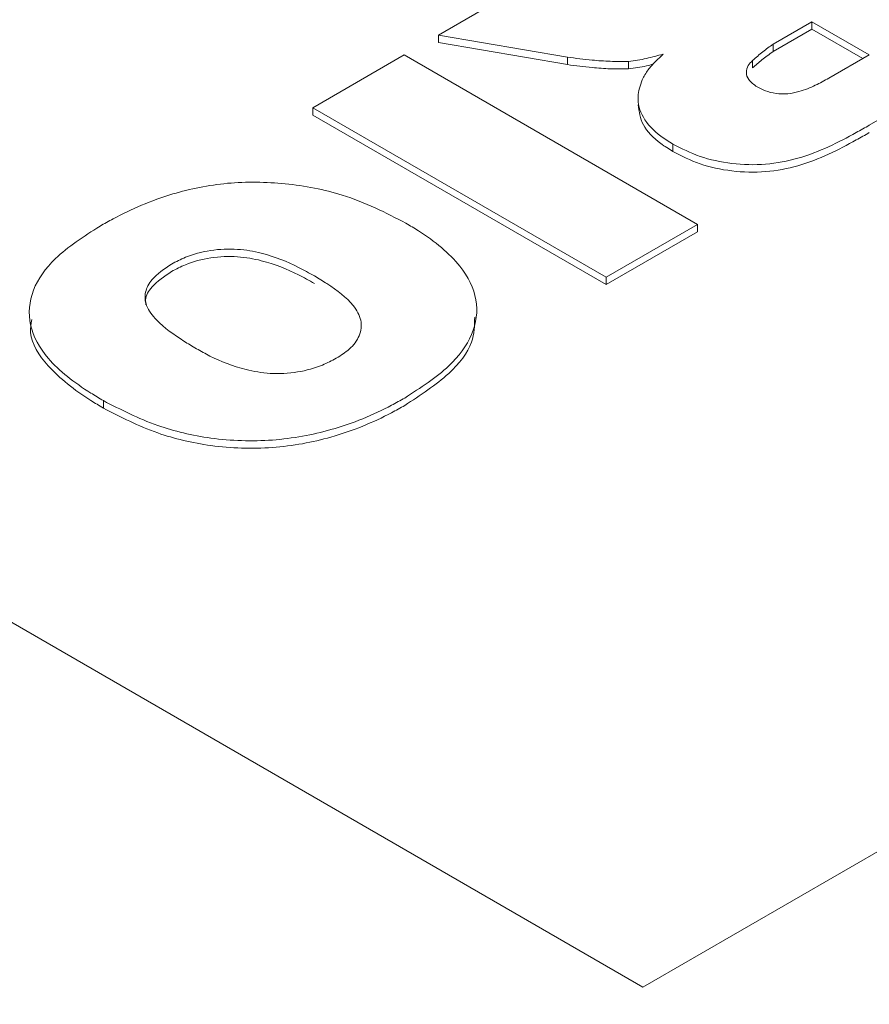
# Paper-space layout 'drum mount' of a CAD drawing. Units: inches. Extents: x 0 to 10.3, y -0.5 to 7.4.
# Drawn here: x 1.7 to 1.7, y 5.1 to 5.2 of the extents above; entities that cross this region are included whole.
import ezdxf

# ---------------------------------------------------------------- set-up
doc = ezdxf.new("R2010")
doc.units = ezdxf.units.IN
doc.header["$MEASUREMENT"] = 0

psp = doc.layouts.new('drum mount')

# ---------------------------------------------------------------- linework, layer by layer
at = {"lineweight": 15}
for p, q in [((1.735470300615964, 5.182360633215167), (1.67756549333769, 5.148932899502745)), ((1.674038128055427, 5.165345996679622), (1.675818115273684, 5.166373561428343)), ((1.67756549333769, 5.148932899502745), (1.647499535712601, 5.166289607391985)), ((1.679811531490906, 5.165187681741386), (1.680480182200078, 5.165573685579516)), ((1.680480182200078, 5.165573685579516), (1.68146621089569, 5.165004463329777)), ((1.680480182200078, 5.165573685579516), (1.680480182200078, 5.165445096475284)), ((1.676262855299894, 5.16496414342042), (1.674038128055424, 5.165345996679623)), ((1.674038128055426, 5.165217407575441), (1.674038128055426, 5.165345996679623)), ((1.679811531490906, 5.165059092637179), (1.680480182200078, 5.165445096475284)), ((1.680480182200078, 5.165445096475284), (1.68135483739723, 5.164940168777656)), ((1.68409562075048, 5.165308048529543), (1.681469292235231, 5.163791901349744)), ((1.676262855299892, 5.164835554316237), (1.674038128055426, 5.165217407575441)), ((1.679811531490906, 5.165059092637179), (1.679811531490906, 5.165187681741386)), ((1.671868864925078, 5.164093707730192), (1.673446510838057, 5.165004463329777)), ((1.673446510838057, 5.165004463329777), (1.678508124808689, 5.162082455781019)), ((1.676262855299892, 5.164835554316237), (1.676262855299894, 5.16496414342042)), ((1.68146621089569, 5.165004463329777), (1.680769828129456, 5.164602450115873)), ((1.677317700581595, 5.164763808595154), (1.677317700581589, 5.164892397699334)), ((1.679457177428417, 5.164907221195418), (1.679457177428417, 5.164778632091237)), ((1.671868864925078, 5.164093707730192), (1.671868864925083, 5.163965118625974)), ((1.67693047889571, 5.161171700181434), (1.671868864925078, 5.164093707730192)), ((1.676930478895714, 5.161043111077215), (1.671868864925083, 5.163965118625974)), ((1.678082899933876, 5.16333778827161), (1.678082899933876, 5.163466377375792)), ((1.678508124808689, 5.162082455781019), (1.67693047889571, 5.161171700181434)), ((1.678508124808685, 5.161953866676796), (1.678508124808689, 5.162082455781019)), ((1.678508124808685, 5.161953866676796), (1.676930478895714, 5.161043111077215)), ((1.676930478895714, 5.161043111077215), (1.67693047889571, 5.161171700181434)), ((1.668258561940636, 5.159043639083295), (1.668258561940636, 5.158915049979106))]:
    psp.add_line(p, q, dxfattribs=at)
for points, knots in [([(1.669472436604968, 5.229792111039282), (1.668613065192393, 5.230277644215435), (1.66659207415918, 5.231419476700173), (1.663073123928363, 5.232609700969815), (1.658975903636056, 5.233442041164025), (1.654655477182931, 5.233695953802408), (1.650164372498952, 5.233399743926532), (1.645539806781344, 5.232561323672013), (1.640741268635896, 5.231167114806424), (1.636175072554079, 5.229357082757985), (1.631902350055774, 5.227269953027324), (1.627969214244346, 5.225035482986855), (1.624018777265443, 5.222476435073436), (1.620068720722866, 5.219599921810234), (1.615854181780829, 5.216185433818966), (1.611402924634754, 5.212162689139243), (1.606755432667322, 5.207462818921471), (1.602209851456315, 5.202343607051225), (1.598140069449819, 5.197249617577564), (1.594540049513529, 5.192301904222347), (1.591391981676088, 5.187603500946997), (1.58839626783154, 5.182739180716033), (1.585568632398056, 5.177728722119522), (1.582734424860926, 5.17222411241096), (1.579961335648664, 5.166218925120651), (1.577329789259483, 5.159719050060271), (1.575032935423496, 5.153121294838946), (1.573093829266166, 5.14646924540429), (1.571563260721565, 5.139829709109995), (1.570515037109475, 5.13397253921521), (1.570176664446733, 5.130430401826769), (1.570040847969306, 5.1290086539268)], [0, 0, 0, 0, 0.02770418118969657, 0.06515215766735837, 0.1030027582692699, 0.1414048357846023, 0.1786028764847441, 0.2160609962807087, 0.2539218833754579, 0.2923344607520219, 0.3222556172753374, 0.3523115117052519, 0.3825061842298615, 0.4128393428451396, 0.4433142958257865, 0.4805234133724177, 0.5179928077774412, 0.5558653492143878, 0.594290157233059, 0.624210524599325, 0.654265689435027, 0.6844597099299243, 0.7147923112049599, 0.7452668175976764, 0.7824630562124607, 0.8199195590066503, 0.8577792096214678, 0.8961911362572285, 0.9348799292352812, 0.9738620178432942, 1, 1, 1, 1]), ([(1.669472436604968, 5.229792111039282), (1.668613065192393, 5.230277644215435), (1.66659207415918, 5.231419476700173), (1.663073123928363, 5.232609700969815), (1.658975903636056, 5.233442041164025), (1.654655477182931, 5.233695953802408), (1.650164372498952, 5.233399743926532), (1.645539806781344, 5.232561323672013), (1.640741268635896, 5.231167114806424), (1.636175072554079, 5.229357082757985), (1.631902350055774, 5.227269953027324), (1.627969214244346, 5.225035482986855), (1.624018777265443, 5.222476435073436), (1.620068720722866, 5.219599921810234), (1.615854181780829, 5.216185433818966), (1.611402924634754, 5.212162689139243), (1.606755432667322, 5.207462818921471), (1.602209851456315, 5.202343607051225), (1.598140069449819, 5.197249617577564), (1.594540049513529, 5.192301904222347), (1.591391981676088, 5.187603500946997), (1.58839626783154, 5.182739180716033), (1.585568632398056, 5.177728722119522), (1.582734424860926, 5.17222411241096), (1.579961335648664, 5.166218925120651), (1.577329789259483, 5.159719050060271), (1.575032935423496, 5.153121294838946), (1.573093829266166, 5.14646924540429), (1.571563260721565, 5.139829709109995), (1.570515037109475, 5.13397253921521), (1.570176664446733, 5.130430401826769), (1.570040847969306, 5.1290086539268)], [0, 0, 0, 0, 0.02770418118969657, 0.06515215766735837, 0.1030027582692699, 0.1414048357846023, 0.1786028764847441, 0.2160609962807087, 0.2539218833754579, 0.2923344607520219, 0.3222556172753374, 0.3523115117052519, 0.3825061842298615, 0.4128393428451396, 0.4433142958257865, 0.4805234133724177, 0.5179928077774412, 0.5558653492143878, 0.594290157233059, 0.624210524599325, 0.654265689435027, 0.6844597099299243, 0.7147923112049599, 0.7452668175976764, 0.7824630562124607, 0.8199195590066503, 0.8577792096214678, 0.8961911362572285, 0.9348799292352812, 0.9738620178432942, 1, 1, 1, 1]), ([(1.570482877908738, 5.128753475474396), (1.570602071984577, 5.130018672721349), (1.570912976418534, 5.133318798429285), (1.571874280615886, 5.13886738239082), (1.573322741979248, 5.145356657132172), (1.575183541074721, 5.151914594620889), (1.577413390509064, 5.158474164832175), (1.579989973379928, 5.164978003245553), (1.5829390684712, 5.171482834251052), (1.586210209169506, 5.177859654660693), (1.589774397861959, 5.184061020213181), (1.593590074213143, 5.190028296660427), (1.597694348281768, 5.195812142329339), (1.602009949469454, 5.201291915581912), (1.606502332189129, 5.20643103474131), (1.611127472644414, 5.211189981572448), (1.615926862106906, 5.215603760820203), (1.62080828386595, 5.219576615890623), (1.625728844749933, 5.223080373809251), (1.630642797309111, 5.226092678396184), (1.635593500503472, 5.228633981358317), (1.640167536486847, 5.230514145213705), (1.644340022242166, 5.231836564415123), (1.648093024259081, 5.232705228408628), (1.651774402575521, 5.23322729815226), (1.655366716235895, 5.233396018410529), (1.659103080459037, 5.233190161533166), (1.662937204040147, 5.232514745075439), (1.666782717045667, 5.231228873202452), (1.669906884392511, 5.229742123626012), (1.67161350510161, 5.228473059851972), (1.672232706523762, 5.228012614194951)], [0, 0, 0, 0, 0.02269569815361166, 0.05919919373569036, 0.09609535267195338, 0.133529366141151, 0.1698119752660656, 0.2063487348137865, 0.2431784580897035, 0.2806119227426385, 0.3169137906468753, 0.3534700818888933, 0.3902861930296805, 0.4277281834879038, 0.4639960971975687, 0.5005175879511384, 0.5374317771539394, 0.5748838651075514, 0.6111924833633868, 0.6477554763688798, 0.6846117261725272, 0.7220723640958875, 0.7512475163454234, 0.780554080369955, 0.8099960062100844, 0.8395730196672535, 0.8692883570263278, 0.9055959700960671, 0.9421580739549442, 0.9790136128805982, 1, 1, 1, 1]), ([(1.570482877908738, 5.128753475474396), (1.570602071984577, 5.130018672721349), (1.570912976418534, 5.133318798429285), (1.571874280615886, 5.13886738239082), (1.573322741979248, 5.145356657132172), (1.575183541074721, 5.151914594620889), (1.577413390509064, 5.158474164832175), (1.579989973379928, 5.164978003245553), (1.5829390684712, 5.171482834251052), (1.586210209169506, 5.177859654660693), (1.589774397861959, 5.184061020213181), (1.593590074213143, 5.190028296660427), (1.597694348281768, 5.195812142329339), (1.602009949469454, 5.201291915581912), (1.606502332189129, 5.20643103474131), (1.611127472644414, 5.211189981572448), (1.615926862106906, 5.215603760820203), (1.62080828386595, 5.219576615890623), (1.625728844749933, 5.223080373809251), (1.630642797309111, 5.226092678396184), (1.635593500503472, 5.228633981358317), (1.640167536486847, 5.230514145213705), (1.644340022242166, 5.231836564415123), (1.648093024259081, 5.232705228408628), (1.651774402575521, 5.23322729815226), (1.655366716235895, 5.233396018410529), (1.659103080459037, 5.233190161533166), (1.662937204040147, 5.232514745075439), (1.666782717045667, 5.231228873202452), (1.669906884392511, 5.229742123626012), (1.67161350510161, 5.228473059851972), (1.672232706523762, 5.228012614194951)], [0, 0, 0, 0, 0.02269569815361166, 0.05919919373569036, 0.09609535267195338, 0.133529366141151, 0.1698119752660656, 0.2063487348137865, 0.2431784580897035, 0.2806119227426385, 0.3169137906468753, 0.3534700818888933, 0.3902861930296805, 0.4277281834879038, 0.4639960971975687, 0.5005175879511384, 0.5374317771539394, 0.5748838651075514, 0.6111924833633868, 0.6477554763688798, 0.6846117261725272, 0.7220723640958875, 0.7512475163454234, 0.780554080369955, 0.8099960062100844, 0.8395730196672535, 0.8692883570263278, 0.9055959700960671, 0.9421580739549442, 0.9790136128805982, 1, 1, 1, 1]), ([(1.675128447534242, 5.226526965430389), (1.674269076121663, 5.227012498606544), (1.67224808508844, 5.228154331091282), (1.668729134857683, 5.229344555360993), (1.664631914565036, 5.230176895554897), (1.66031148811316, 5.230430808194501), (1.655820383424572, 5.230134598314178), (1.651195817724172, 5.229296178076352), (1.646397279513344, 5.227901969147448), (1.641831083661094, 5.226091937321368), (1.637558360481552, 5.22400480693096), (1.633625227081127, 5.221770339225464), (1.629674781021641, 5.219211282517924), (1.625724758608494, 5.216334802307545), (1.621823359940116, 5.213173990649847), (1.617988207353287, 5.209747241831811), (1.614235768745807, 5.206073480196842), (1.610554831139341, 5.202139734092801), (1.606963155259045, 5.197960292062913), (1.603227905496106, 5.193233841727064), (1.599399630934225, 5.187919729370908), (1.595542637296252, 5.181984709529509), (1.591916348027772, 5.175775266163603), (1.588599932121017, 5.169412675861592), (1.58561737908265, 5.162953839246105), (1.582985791352896, 5.156453888214257), (1.580688948768882, 5.149856153670672), (1.578749839538353, 5.143204098588395), (1.577219271830141, 5.13656456383116), (1.576171048010316, 5.130707393554612), (1.575832675367703, 5.127165256203163), (1.575696858898355, 5.125743508318044)], [0, 0, 0, 0, 0.02770418127091378, 0.06515215785835202, 0.1030027585711632, 0.1414048361990184, 0.1786028770081657, 0.2160609969139043, 0.2539218841196248, 0.2923344616087018, 0.3222556182196962, 0.3523115127376594, 0.3825061853507824, 0.4128393440549235, 0.4433142971248701, 0.4732377734849006, 0.5032960325304439, 0.5334931257625987, 0.5638287721151336, 0.5943062910676383, 0.6315114900318554, 0.668976996012869, 0.7068457185156558, 0.7452668168511892, 0.7824630555749468, 0.8199195584789178, 0.857779209204713, 0.8961911359530487, 0.9348799290444934, 0.9738620177667406, 1, 1, 1, 1]), ([(1.675128447534242, 5.226526965430389), (1.674269076121663, 5.227012498606544), (1.67224808508844, 5.228154331091282), (1.668729134857683, 5.229344555360993), (1.664631914565036, 5.230176895554897), (1.66031148811316, 5.230430808194501), (1.655820383424572, 5.230134598314178), (1.651195817724172, 5.229296178076352), (1.646397279513344, 5.227901969147448), (1.641831083661094, 5.226091937321368), (1.637558360481552, 5.22400480693096), (1.633625227081127, 5.221770339225464), (1.629674781021641, 5.219211282517924), (1.625724758608494, 5.216334802307545), (1.621823359940116, 5.213173990649847), (1.617988207353287, 5.209747241831811), (1.614235768745807, 5.206073480196842), (1.610554831139341, 5.202139734092801), (1.606963155259045, 5.197960292062913), (1.603227905496106, 5.193233841727064), (1.599399630934225, 5.187919729370908), (1.595542637296252, 5.181984709529509), (1.591916348027772, 5.175775266163603), (1.588599932121017, 5.169412675861592), (1.58561737908265, 5.162953839246105), (1.582985791352896, 5.156453888214257), (1.580688948768882, 5.149856153670672), (1.578749839538353, 5.143204098588395), (1.577219271830141, 5.13656456383116), (1.576171048010316, 5.130707393554612), (1.575832675367703, 5.127165256203163), (1.575696858898355, 5.125743508318044)], [0, 0, 0, 0, 0.02770418127091378, 0.06515215785835202, 0.1030027585711632, 0.1414048361990184, 0.1786028770081657, 0.2160609969139043, 0.2539218841196248, 0.2923344616087018, 0.3222556182196962, 0.3523115127376594, 0.3825061853507824, 0.4128393440549235, 0.4433142971248701, 0.4732377734849006, 0.5032960325304439, 0.5334931257625987, 0.5638287721151336, 0.5943062910676383, 0.6315114900318554, 0.668976996012869, 0.7068457185156558, 0.7452668168511892, 0.7824630555749468, 0.8199195584789178, 0.857779209204713, 0.8961911359530487, 0.9348799290444934, 0.9738620177667406, 1, 1, 1, 1]), ([(1.576138888838051, 5.125488329865477), (1.576258082912194, 5.126753527109821), (1.576568987341728, 5.130053652810948), (1.577530291588161, 5.135602236847974), (1.578978752747072, 5.142091511274922), (1.580839002199867, 5.148647510160874), (1.583067345024031, 5.155203131540746), (1.585643445899321, 5.161707010519899), (1.58859312398883, 5.168213877386544), (1.591864929473695, 5.174591992812507), (1.595426088077504, 5.180788490743102), (1.599241282040276, 5.186756144484002), (1.603346917983002, 5.192542627969423), (1.607665960658182, 5.198026769628076), (1.612158340186948, 5.203165887285829), (1.616783495217894, 5.207924843811893), (1.621582828642321, 5.212338585156256), (1.626149719969015, 5.216055425621613), (1.630423093099459, 5.219140036056787), (1.634356810122991, 5.221666341018609), (1.638307835027005, 5.223889087352038), (1.642258427164248, 5.22579397013883), (1.646160380042275, 5.227355735701107), (1.649996063819839, 5.228571433582693), (1.653749026917093, 5.229440078818646), (1.657430415744862, 5.229962153597296), (1.661022726527854, 5.230130872593596), (1.664757810996623, 5.229925086256338), (1.66858954483286, 5.229250333067604), (1.672435395603087, 5.22796519677313), (1.67556063727179, 5.226478573133359), (1.677268957909129, 5.225208285319938), (1.677887894905619, 5.224748050802639)], [0, 0, 0, 0, 0.0226955493393694, 0.05919880557033089, 0.09609472258080382, 0.1335284905975444, 0.1697781437624494, 0.2062812531436686, 0.2431768620987219, 0.2806100813028011, 0.3168680796608442, 0.3533795759257188, 0.3902836305535758, 0.4277253755070237, 0.4639930514102568, 0.5005143026947472, 0.5374282498535525, 0.5748800922361927, 0.6040528062195282, 0.6333568879873006, 0.6627962766584666, 0.6923706874951555, 0.7220833459525333, 0.751258306902438, 0.7805646787657134, 0.8100064115570338, 0.8395832310795918, 0.8692983735970387, 0.9055729789950581, 0.9421013793802534, 0.9790229084845005, 0.9999999999999999, 0.9999999999999999, 0.9999999999999999, 0.9999999999999999]), ([(1.576138888838051, 5.125488329865477), (1.576258082912194, 5.126753527109821), (1.576568987341728, 5.130053652810948), (1.577530291588161, 5.135602236847974), (1.578978752747072, 5.142091511274922), (1.580839002199867, 5.148647510160874), (1.583067345024031, 5.155203131540746), (1.585643445899321, 5.161707010519899), (1.58859312398883, 5.168213877386544), (1.591864929473695, 5.174591992812507), (1.595426088077504, 5.180788490743102), (1.599241282040276, 5.186756144484002), (1.603346917983002, 5.192542627969423), (1.607665960658182, 5.198026769628076), (1.612158340186948, 5.203165887285829), (1.616783495217894, 5.207924843811893), (1.621582828642321, 5.212338585156256), (1.626149719969015, 5.216055425621613), (1.630423093099459, 5.219140036056787), (1.634356810122991, 5.221666341018609), (1.638307835027005, 5.223889087352038), (1.642258427164248, 5.22579397013883), (1.646160380042275, 5.227355735701107), (1.649996063819839, 5.228571433582693), (1.653749026917093, 5.229440078818646), (1.657430415744862, 5.229962153597296), (1.661022726527854, 5.230130872593596), (1.664757810996623, 5.229925086256338), (1.66858954483286, 5.229250333067604), (1.672435395603087, 5.22796519677313), (1.67556063727179, 5.226478573133359), (1.677268957909129, 5.225208285319938), (1.677887894905619, 5.224748050802639)], [0, 0, 0, 0, 0.0226955493393694, 0.05919880557033089, 0.09609472258080382, 0.1335284905975444, 0.1697781437624494, 0.2062812531436686, 0.2431768620987219, 0.2806100813028011, 0.3168680796608442, 0.3533795759257188, 0.3902836305535758, 0.4277253755070237, 0.4639930514102568, 0.5005143026947472, 0.5374282498535525, 0.5748800922361927, 0.6040528062195282, 0.6333568879873006, 0.6627962766584666, 0.6923706874951555, 0.7220833459525333, 0.751258306902438, 0.7805646787657134, 0.8100064115570338, 0.8395832310795918, 0.8692983735970387, 0.9055729789950581, 0.9421013793802534, 0.9790229084845005, 0.9999999999999999, 0.9999999999999999, 0.9999999999999999, 0.9999999999999999]), ([(1.679977823201746, 5.223689215408967), (1.679380431385146, 5.224022607972115), (1.677616730963068, 5.225006894311502), (1.674377330302516, 5.226074880604672), (1.6702853127535, 5.226913526904901), (1.665967283294008, 5.227165253020814), (1.661476448939736, 5.226869560235687), (1.65685182467695, 5.226031009047018), (1.652053250269311, 5.224636807877168), (1.647172566143975, 5.222702134588439), (1.642252753510099, 5.22025089909866), (1.637339526038077, 5.217316063150121), (1.632389541382246, 5.213865619075824), (1.627816156616496, 5.210209787787312), (1.623644248950966, 5.206482118536939), (1.619891771396013, 5.202808328560987), (1.616210844320688, 5.198874590136792), (1.612619165511373, 5.194695145908727), (1.60888263613297, 5.189967076018517), (1.605051974936929, 5.184649406447399), (1.60119531662626, 5.178714060902453), (1.597570375384096, 5.172506314395747), (1.594254715495002, 5.166145175424961), (1.591270100407638, 5.159681419313591), (1.588639092561258, 5.153181359668504), (1.5863435298553, 5.146586099363851), (1.584405849860846, 5.139938951895943), (1.582875282925171, 5.13329941851871), (1.581827058913463, 5.127442247899343), (1.581488686289433, 5.123900110581052), (1.581352869827542, 5.122478362709203)], [0, 0, 0, 0, 0.01937035502223621, 0.05718776585025751, 0.0952739578694003, 0.1340076155351649, 0.1715268402109981, 0.2093083896180661, 0.2474961839910328, 0.2862404321783117, 0.3238018699995144, 0.3616264593345648, 0.3997544238489824, 0.4385076301302539, 0.4686894786419652, 0.4990072736107892, 0.5294651015202426, 0.5600626788772737, 0.590803353823301, 0.6283636991442852, 0.6661873171803698, 0.704314496598484, 0.7430673392048763, 0.780627115156142, 0.818450300268369, 0.8565512137899638, 0.8952948056177219, 0.9343176543715733, 0.9736363311967207, 1, 1, 1, 1]), ([(1.679977823201746, 5.223689215408967), (1.679380431385146, 5.224022607972115), (1.677616730963068, 5.225006894311502), (1.674377330302516, 5.226074880604672), (1.6702853127535, 5.226913526904901), (1.665967283294008, 5.227165253020814), (1.661476448939736, 5.226869560235687), (1.65685182467695, 5.226031009047018), (1.652053250269311, 5.224636807877168), (1.647172566143975, 5.222702134588439), (1.642252753510099, 5.22025089909866), (1.637339526038077, 5.217316063150121), (1.632389541382246, 5.213865619075824), (1.627816156616496, 5.210209787787312), (1.623644248950966, 5.206482118536939), (1.619891771396013, 5.202808328560987), (1.616210844320688, 5.198874590136792), (1.612619165511373, 5.194695145908727), (1.60888263613297, 5.189967076018517), (1.605051974936929, 5.184649406447399), (1.60119531662626, 5.178714060902453), (1.597570375384096, 5.172506314395747), (1.594254715495002, 5.166145175424961), (1.591270100407638, 5.159681419313591), (1.588639092561258, 5.153181359668504), (1.5863435298553, 5.146586099363851), (1.584405849860846, 5.139938951895943), (1.582875282925171, 5.13329941851871), (1.581827058913463, 5.127442247899343), (1.581488686289433, 5.123900110581052), (1.581352869827542, 5.122478362709203)], [0, 0, 0, 0, 0.01937035502223621, 0.05718776585025751, 0.0952739578694003, 0.1340076155351649, 0.1715268402109981, 0.2093083896180661, 0.2474961839910328, 0.2862404321783117, 0.3238018699995144, 0.3616264593345648, 0.3997544238489824, 0.4385076301302539, 0.4686894786419652, 0.4990072736107892, 0.5294651015202426, 0.5600626788772737, 0.590803353823301, 0.6283636991442852, 0.6661873171803698, 0.704314496598484, 0.7430673392048763, 0.780627115156142, 0.818450300268369, 0.8565512137899638, 0.8952948056177219, 0.9343176543715733, 0.9736363311967207, 1, 1, 1, 1]), ([(1.590456186729691, 5.15626117421735), (1.591433781977437, 5.158572023854394), (1.59331725199557, 5.163024189531161), (1.596557376587475, 5.169512437293824), (1.600010383520922, 5.175732376057804), (1.603791807133095, 5.181828079480184), (1.607822715935891, 5.18767408077072), (1.612067243495938, 5.193223542008984), (1.616485290749296, 5.198437092140735), (1.621117768707991, 5.20335480374885), (1.62587537023279, 5.207870740648154), (1.630715563590388, 5.211951912969126), (1.635596792615858, 5.215573706144624), (1.64056130042775, 5.218760148098801), (1.645509969769865, 5.221437172743854), (1.650400601979306, 5.223589143214795), (1.655194127598314, 5.225209270003662), (1.659930299436092, 5.226303536245711), (1.664511339833516, 5.226838397345612), (1.668900188135048, 5.226817364361456), (1.673064788902269, 5.226252363409208), (1.677037601172924, 5.225130085738448), (1.680734310052916, 5.223462724329262), (1.684123584223338, 5.221268379578558), (1.687197556829518, 5.218591905027794), (1.689926667757252, 5.215343343989788), (1.691676600123456, 5.212878012672512), (1.692402937986705, 5.211379743221207), (1.692450182055271, 5.211282289476514)], [0, 0, 0, 0, 0.04231834365829566, 0.0815320365776764, 0.1210200078514786, 0.160932722248147, 0.2014272153365852, 0.2406408141524901, 0.2801285418218629, 0.320040784769024, 0.3605344979473414, 0.3997602686883082, 0.4392603293783672, 0.4791851893719702, 0.5196919379067774, 0.5589227649127445, 0.5984279864866521, 0.6383582099700182, 0.678870630079184, 0.7180996096907675, 0.7576030384471817, 0.7975315841061322, 0.8380425042776671, 0.8772634867243979, 0.9167588980010651, 0.9566794013369684, 0.9971822461183816, 0.9999999999999999, 0.9999999999999999, 0.9999999999999999, 0.9999999999999999]), ([(1.590456186729691, 5.15626117421735), (1.591433781977437, 5.158572023854394), (1.59331725199557, 5.163024189531161), (1.596557376587475, 5.169512437293824), (1.600010383520922, 5.175732376057804), (1.603791807133095, 5.181828079480184), (1.607822715935891, 5.18767408077072), (1.612067243495938, 5.193223542008984), (1.616485290749296, 5.198437092140735), (1.621117768707991, 5.20335480374885), (1.62587537023279, 5.207870740648154), (1.630715563590388, 5.211951912969126), (1.635596792615858, 5.215573706144624), (1.64056130042775, 5.218760148098801), (1.645509969769865, 5.221437172743854), (1.650400601979306, 5.223589143214795), (1.655194127598314, 5.225209270003662), (1.659930299436092, 5.226303536245711), (1.664511339833516, 5.226838397345612), (1.668900188135048, 5.226817364361456), (1.673064788902269, 5.226252363409208), (1.677037601172924, 5.225130085738448), (1.680734310052916, 5.223462724329262), (1.684123584223338, 5.221268379578558), (1.687197556829518, 5.218591905027794), (1.689926667757252, 5.215343343989788), (1.691676600123456, 5.212878012672512), (1.692402937986705, 5.211379743221207), (1.692450182055271, 5.211282289476514)], [0, 0, 0, 0, 0.04231834365829566, 0.0815320365776764, 0.1210200078514786, 0.160932722248147, 0.2014272153365852, 0.2406408141524901, 0.2801285418218629, 0.320040784769024, 0.3605344979473414, 0.3997602686883082, 0.4392603293783672, 0.4791851893719702, 0.5196919379067774, 0.5589227649127445, 0.5984279864866521, 0.6383582099700182, 0.678870630079184, 0.7180996096907675, 0.7576030384471817, 0.7975315841061322, 0.8380425042776671, 0.8772634867243979, 0.9167588980010651, 0.9566794013369684, 0.9971822461183816, 0.9999999999999999, 0.9999999999999999, 0.9999999999999999, 0.9999999999999999]), ([(1.691354309876048, 5.210649655933433), (1.690597198897583, 5.211680169574372), (1.688996395007593, 5.213859044656132), (1.68611881904012, 5.216626494941769), (1.682868306821928, 5.219017954540928), (1.679330840758079, 5.22088687626988), (1.675530242651646, 5.222252272325089), (1.671436463183434, 5.223106140840099), (1.667121744425056, 5.223420569802581), (1.662641085745805, 5.223200902209836), (1.658007269352784, 5.222457178030623), (1.653193423820033, 5.221173023411821), (1.648286233608056, 5.219359483834788), (1.643345534111721, 5.217046817685782), (1.638382615494566, 5.214248475045241), (1.633373529672162, 5.21093945878715), (1.628411349306936, 5.207169496383943), (1.623554208433981, 5.202990860265539), (1.618810907114733, 5.198419553369831), (1.614162304264337, 5.193425217723533), (1.60969534961776, 5.188088705161245), (1.605459936248054, 5.18247858141008), (1.601461394450467, 5.176612229430432), (1.597688349548529, 5.170461247242323), (1.594798762983183, 5.165201927696293), (1.592649250929758, 5.160944518208367), (1.591403526268793, 5.158340389611841), (1.590682784445705, 5.156758509586596), (1.590456186729696, 5.156261174217346)], [0, 0, 0, 0, 0.03686423146905317, 0.07794419420087262, 0.1193221589329596, 0.159473449342745, 0.199900932292359, 0.2411962780802133, 0.2827901237056497, 0.323211128361499, 0.3639098072966538, 0.4054807978151191, 0.4473517455814646, 0.488075356173902, 0.5290786142536564, 0.5709602105088671, 0.6131437476211483, 0.6541853239226808, 0.6955083447152592, 0.73771420504902, 0.7802229563149491, 0.8216507113142852, 0.8633598943703752, 0.9059424421487363, 0.9488193322945648, 0.9690723600656229, 0.9902765007577429, 0.9999999999999999, 0.9999999999999999, 0.9999999999999999, 0.9999999999999999]), ([(1.691354309876048, 5.210649655933433), (1.690597198897583, 5.211680169574372), (1.688996395007593, 5.213859044656132), (1.68611881904012, 5.216626494941769), (1.682868306821928, 5.219017954540928), (1.679330840758079, 5.22088687626988), (1.675530242651646, 5.222252272325089), (1.671436463183434, 5.223106140840099), (1.667121744425056, 5.223420569802581), (1.662641085745805, 5.223200902209836), (1.658007269352784, 5.222457178030623), (1.653193423820033, 5.221173023411821), (1.648286233608056, 5.219359483834788), (1.643345534111721, 5.217046817685782), (1.638382615494566, 5.214248475045241), (1.633373529672162, 5.21093945878715), (1.628411349306936, 5.207169496383943), (1.623554208433981, 5.202990860265539), (1.618810907114733, 5.198419553369831), (1.614162304264337, 5.193425217723533), (1.60969534961776, 5.188088705161245), (1.605459936248054, 5.18247858141008), (1.601461394450467, 5.176612229430432), (1.597688349548529, 5.170461247242323), (1.594798762983183, 5.165201927696293), (1.592649250929758, 5.160944518208367), (1.591403526268793, 5.158340389611841), (1.590682784445705, 5.156758509586596), (1.590456186729696, 5.156261174217346)], [0, 0, 0, 0, 0.03686423146905317, 0.07794419420087262, 0.1193221589329596, 0.159473449342745, 0.199900932292359, 0.2411962780802133, 0.2827901237056497, 0.323211128361499, 0.3639098072966538, 0.4054807978151191, 0.4473517455814646, 0.488075356173902, 0.5290786142536564, 0.5709602105088671, 0.6131437476211483, 0.6541853239226808, 0.6955083447152592, 0.73771420504902, 0.7802229563149491, 0.8216507113142852, 0.8633598943703752, 0.9059424421487363, 0.9488193322945648, 0.9690723600656229, 0.9902765007577429, 0.9999999999999999, 0.9999999999999999, 0.9999999999999999, 0.9999999999999999]), ([(1.680831374560795, 5.065050644310051), (1.680956315795017, 5.066312506970952), (1.681282212008046, 5.069603944462421), (1.682289869360174, 5.075125709884166), (1.683808176838525, 5.081574595399228), (1.685758133382656, 5.088078732540599), (1.688093940277606, 5.094572234765092), (1.690794284919913, 5.101004302078243), (1.693886235588043, 5.107428942877799), (1.697315875370356, 5.113715869370008), (1.701048856611635, 5.119813127043196), (1.705048163943174, 5.125674470907755), (1.709351953279412, 5.131346541155269), (1.713879484332972, 5.136710325391426), (1.718588763596877, 5.141724260270981), (1.72343724894863, 5.146354321327649), (1.728468424179233, 5.150634345767423), (1.733584109236596, 5.154470015313186), (1.738739241400921, 5.15783480371542), (1.743890575187756, 5.16071078173244), (1.749082062505634, 5.163115257231795), (1.753880163349683, 5.164869014430558), (1.758254258256203, 5.166075103564086), (1.762188576516259, 5.166839097359678), (1.76604789888593, 5.167258603962532), (1.769813536844842, 5.167326815602722), (1.773439016641968, 5.167041162309655), (1.77690803967569, 5.166405765722236), (1.780211228859937, 5.165434697387943), (1.783342103718975, 5.164097931778906), (1.78576240772303, 5.162801616529313), (1.787057637855019, 5.1618337506624), (1.787442854133825, 5.16154589626616)], [0, 0, 0, 0, 0.02271136888641714, 0.05924024329390309, 0.09616205342644546, 0.133622090370791, 0.1698971813452735, 0.2064259033065772, 0.2433473937758463, 0.2808068615235068, 0.317090607538257, 0.3536280285480176, 0.3905582808685249, 0.4280265965589888, 0.4643202907583196, 0.5008677410000225, 0.5378081669092613, 0.5752868715018876, 0.6115886028512199, 0.6481441975938655, 0.6850929697340338, 0.7225803251248256, 0.7517761674377673, 0.7811035158259421, 0.8105663234672877, 0.8401643162833804, 0.8699007331436852, 0.8990934275940284, 0.9284176413272989, 0.957877333747874, 0.9874722365189889, 0.9999999999999999, 0.9999999999999999, 0.9999999999999999, 0.9999999999999999]), ([(1.680831374560795, 5.065050644310051), (1.680956315795017, 5.066312506970952), (1.681282212008046, 5.069603944462421), (1.682289869360174, 5.075125709884166), (1.683808176838525, 5.081574595399228), (1.685758133382656, 5.088078732540599), (1.688093940277606, 5.094572234765092), (1.690794284919913, 5.101004302078243), (1.693886235588043, 5.107428942877799), (1.697315875370356, 5.113715869370008), (1.701048856611635, 5.119813127043196), (1.705048163943174, 5.125674470907755), (1.709351953279412, 5.131346541155269), (1.713879484332972, 5.136710325391426), (1.718588763596877, 5.141724260270981), (1.72343724894863, 5.146354321327649), (1.728468424179233, 5.150634345767423), (1.733584109236596, 5.154470015313186), (1.738739241400921, 5.15783480371542), (1.743890575187756, 5.16071078173244), (1.749082062505634, 5.163115257231795), (1.753880163349683, 5.164869014430558), (1.758254258256203, 5.166075103564086), (1.762188576516259, 5.166839097359678), (1.76604789888593, 5.167258603962532), (1.769813536844842, 5.167326815602722), (1.773439016641968, 5.167041162309655), (1.77690803967569, 5.166405765722236), (1.780211228859937, 5.165434697387943), (1.783342103718975, 5.164097931778906), (1.78576240772303, 5.162801616529313), (1.787057637855019, 5.1618337506624), (1.787442854133825, 5.16154589626616)], [0, 0, 0, 0, 0.02271136888641714, 0.05924024329390309, 0.09616205342644546, 0.133622090370791, 0.1698971813452735, 0.2064259033065772, 0.2433473937758463, 0.2808068615235068, 0.317090607538257, 0.3536280285480176, 0.3905582808685249, 0.4280265965589888, 0.4643202907583196, 0.5008677410000225, 0.5378081669092613, 0.5752868715018876, 0.6115886028512199, 0.6481441975938655, 0.6850929697340338, 0.7225803251248256, 0.7517761674377673, 0.7811035158259421, 0.8105663234672877, 0.8401643162833804, 0.8699007331436852, 0.8990934275940284, 0.9284176413272989, 0.957877333747874, 0.9874722365189889, 0.9999999999999999, 0.9999999999999999, 0.9999999999999999, 0.9999999999999999]), ([(1.679457177428417, 5.164907221195418), (1.679486023165692, 5.16493253602832), (1.679543716865809, 5.164983167647266), (1.679656247193259, 5.16507911174228), (1.679750615335228, 5.16514509104118), (1.679811531490906, 5.165187681741383)], [0, 0, 0, 0, 0.2616965055622047, 0.5234132020957479, 1, 1, 1, 1]), ([(1.679457177428417, 5.164907221195418), (1.679486023165692, 5.16493253602832), (1.679543716865809, 5.164983167647266), (1.679656247193259, 5.16507911174228), (1.679750615335228, 5.16514509104118), (1.679811531490906, 5.165187681741383)], [0, 0, 0, 0, 0.2616965055622047, 0.5234132020957479, 1, 1, 1, 1]), ([(1.677317700581595, 5.164892397699338), (1.677212045807716, 5.164891239192983), (1.67700127232171, 5.164888928058203), (1.676647564507728, 5.164913840834192), (1.676403979367482, 5.164945690767262), (1.676262855299895, 5.164964143420418)], [0, 0, 0, 0, 0.2971519790368369, 0.5927962949090718, 1, 1, 1, 1]), ([(1.677317700581595, 5.164892397699338), (1.677212045807716, 5.164891239192983), (1.67700127232171, 5.164888928058203), (1.676647564507728, 5.164913840834192), (1.676403979367482, 5.164945690767262), (1.676262855299895, 5.164964143420418)], [0, 0, 0, 0, 0.2971519790368369, 0.5927962949090718, 1, 1, 1, 1]), ([(1.67791137202541, 5.165015729186774), (1.677816350945718, 5.164989828077052), (1.677673619858714, 5.164950922041072), (1.677473922405554, 5.164910613718277), (1.677369938309284, 5.164898488803719), (1.677317700581582, 5.164892397699331)], [0, 0, 0, 0, 0.497768483784536, 0.7476976371583292, 1, 1, 1, 1]), ([(1.67791137202541, 5.165015729186774), (1.677816350945718, 5.164989828077052), (1.677673619858714, 5.164950922041072), (1.677473922405554, 5.164910613718277), (1.677369938309284, 5.164898488803719), (1.677317700581582, 5.164892397699331)], [0, 0, 0, 0, 0.497768483784536, 0.7476976371583292, 1, 1, 1, 1]), ([(1.677548801057085, 5.164573989003406), (1.677581118847847, 5.164631859584124), (1.677640732734112, 5.16473860853372), (1.677772959374196, 5.164883760421715), (1.677865150259412, 5.164971659303537), (1.67791137202541, 5.165015729186774)], [0, 0, 0, 0, 0.371212844467003, 0.6847448346143414, 1, 1, 1, 1]), ([(1.677548801057085, 5.164573989003406), (1.677581118847847, 5.164631859584124), (1.677640732734112, 5.16473860853372), (1.677772959374196, 5.164883760421715), (1.677865150259412, 5.164971659303537), (1.67791137202541, 5.165015729186774)], [0, 0, 0, 0, 0.371212844467003, 0.6847448346143414, 1, 1, 1, 1]), ([(1.679811531490906, 5.165059092637206), (1.679776831732852, 5.165036297782221), (1.679707444453342, 5.164990716110679), (1.679592074181537, 5.164895784300441), (1.67951009573308, 5.164824589433837), (1.679457177428417, 5.164778632091239)], [0, 0, 0, 0, 0.2617802605894982, 0.5234682064159736, 0.9999999999999999, 0.9999999999999999, 0.9999999999999999, 0.9999999999999999]), ([(1.679811531490906, 5.165059092637206), (1.679776831732852, 5.165036297782221), (1.679707444453342, 5.164990716110679), (1.679592074181537, 5.164895784300441), (1.67951009573308, 5.164824589433837), (1.679457177428417, 5.164778632091239)], [0, 0, 0, 0, 0.2617802605894982, 0.5234682064159736, 0.9999999999999999, 0.9999999999999999, 0.9999999999999999, 0.9999999999999999]), ([(1.677317700581595, 5.164763808595154), (1.677212045807712, 5.164762650088798), (1.677001272321699, 5.164760338954016), (1.676647564507719, 5.16478525173002), (1.676403979367475, 5.164817101663085), (1.676262855299895, 5.164835554316238)], [0, 0, 0, 0, 0.2971519790468771, 0.592796294928201, 1, 1, 1, 1]), ([(1.677317700581595, 5.164763808595154), (1.677212045807712, 5.164762650088798), (1.677001272321699, 5.164760338954016), (1.676647564507719, 5.16478525173002), (1.676403979367475, 5.164817101663085), (1.676262855299895, 5.164835554316238)], [0, 0, 0, 0, 0.2971519790468771, 0.592796294928201, 1, 1, 1, 1]), ([(1.677740563975652, 5.164843357175251), (1.677701780269872, 5.164832980967669), (1.67761513615678, 5.164809800168287), (1.677473792150113, 5.164782198115779), (1.677369894754249, 5.164769957715338), (1.677317700581595, 5.164763808595155)], [0, 0, 0, 0, 0.2873740280159932, 0.6420033176980886, 0.9999999999999999, 0.9999999999999999, 0.9999999999999999, 0.9999999999999999]), ([(1.677740563975652, 5.164843357175251), (1.677701780269872, 5.164832980967669), (1.67761513615678, 5.164809800168287), (1.677473792150113, 5.164782198115779), (1.677369894754249, 5.164769957715338), (1.677317700581595, 5.164763808595155)], [0, 0, 0, 0, 0.2873740280159932, 0.6420033176980886, 0.9999999999999999, 0.9999999999999999, 0.9999999999999999, 0.9999999999999999]), ([(1.679533183807043, 5.164450657515942), (1.67947801852712, 5.16449099492107), (1.679377746730885, 5.164564314662642), (1.679336505128648, 5.164699492367356), (1.679364440055023, 5.164815960538991), (1.679429133568376, 5.164879623895841), (1.679457177428406, 5.164907221195414)], [0, 0, 0, 0, 0.306084955551527, 0.5563587882952581, 0.8076868699859333, 1, 1, 1, 1]), ([(1.679533183807043, 5.164450657515942), (1.67947801852712, 5.16449099492107), (1.679377746730885, 5.164564314662642), (1.679336505128648, 5.164699492367356), (1.679364440055023, 5.164815960538991), (1.679429133568376, 5.164879623895841), (1.679457177428406, 5.164907221195414)], [0, 0, 0, 0, 0.306084955551527, 0.5563587882952581, 0.8076868699859333, 1, 1, 1, 1]), ([(1.678082899933876, 5.163466377375792), (1.678010937145692, 5.163510645170839), (1.677793060120976, 5.163644671877129), (1.677539326969629, 5.163917545049787), (1.677446777467151, 5.164262270951303), (1.677517106375882, 5.164477150573267), (1.677548801057085, 5.16457398900341)], [0, 0, 0, 0, 0.1511148794891036, 0.4575206320477603, 0.755524279608006, 1, 1, 1, 1]), ([(1.678082899933876, 5.163466377375792), (1.678010937145692, 5.163510645170839), (1.677793060120976, 5.163644671877129), (1.677539326969629, 5.163917545049787), (1.677446777467151, 5.164262270951303), (1.677517106375882, 5.164477150573267), (1.677548801057085, 5.16457398900341)], [0, 0, 0, 0, 0.1511148794891036, 0.4575206320477603, 0.755524279608006, 1, 1, 1, 1]), ([(1.680769828129455, 5.164602450115875), (1.680693829265781, 5.164560596899935), (1.680536100118676, 5.164473734126801), (1.680302473678541, 5.16437640164656), (1.680064959276613, 5.164326858902221), (1.679858449620092, 5.164332816487158), (1.679674211424055, 5.164377391506394), (1.679578894788675, 5.164426909960055), (1.679533183807043, 5.164450657515943)], [0, 0, 0, 0, 0.2184531649482931, 0.4533808760277592, 0.5937103180769424, 0.7346561973139828, 0.8727491204187804, 1, 1, 1, 1]), ([(1.680769828129455, 5.164602450115875), (1.680693829265781, 5.164560596899935), (1.680536100118676, 5.164473734126801), (1.680302473678541, 5.16437640164656), (1.680064959276613, 5.164326858902221), (1.679858449620092, 5.164332816487158), (1.679674211424055, 5.164377391506394), (1.679578894788675, 5.164426909960055), (1.679533183807043, 5.164450657515943)], [0, 0, 0, 0, 0.2184531649482931, 0.4533808760277592, 0.5937103180769424, 0.7346561973139828, 0.8727491204187804, 1, 1, 1, 1]), ([(1.678082899933876, 5.16333778827161), (1.678011258385841, 5.1633820461165), (1.677794353958901, 5.163516042697351), (1.677530564746855, 5.163786320164981), (1.67749826252961, 5.164026963414355), (1.677482563618198, 5.164143916285574)], [0, 0, 0, 0, 0.2022317338971352, 0.6122837871765449, 1, 1, 1, 1]), ([(1.678082899933876, 5.16333778827161), (1.678011258385841, 5.1633820461165), (1.677794353958901, 5.163516042697351), (1.677530564746855, 5.163786320164981), (1.67749826252961, 5.164026963414355), (1.677482563618198, 5.164143916285574)], [0, 0, 0, 0, 0.2022317338971352, 0.6122837871765449, 1, 1, 1, 1]), ([(1.681469292235231, 5.163791901349745), (1.681394301536551, 5.163749609301279), (1.681017751447019, 5.163537248636333), (1.680467776631793, 5.163254101018886), (1.679686146061822, 5.163097906816922), (1.679091291895866, 5.163115503779381), (1.678528971990154, 5.163237982537483), (1.678232345265491, 5.163389859374115), (1.678082899933876, 5.163466377375792)], [0, 0, 0, 0, 0.08017949230246246, 0.4026045301099673, 0.5507911264856888, 0.6992930383041245, 0.848498979110951, 1, 1, 1, 1]), ([(1.681469292235231, 5.163791901349745), (1.681394301536551, 5.163749609301279), (1.681017751447019, 5.163537248636333), (1.680467776631793, 5.163254101018886), (1.679686146061822, 5.163097906816922), (1.679091291895866, 5.163115503779381), (1.678528971990154, 5.163237982537483), (1.678232345265491, 5.163389859374115), (1.678082899933876, 5.163466377375792)], [0, 0, 0, 0, 0.08017949230246246, 0.4026045301099673, 0.5507911264856888, 0.6992930383041245, 0.848498979110951, 1, 1, 1, 1]), ([(1.681469292235231, 5.163663312245561), (1.681394301536546, 5.163621020197093), (1.681017751447008, 5.163408659532143), (1.680467776631778, 5.163125511914693), (1.679686146061803, 5.162969317712738), (1.679091291895885, 5.162986914675201), (1.678528971990173, 5.163109393433292), (1.678232345265509, 5.163261270269925), (1.678082899933876, 5.163337788271611)], [0, 0, 0, 0, 0.08017949230672357, 0.402604530118657, 0.5507911264897788, 0.6992930383046916, 0.8484989790934901, 1, 1, 1, 1]), ([(1.681469292235231, 5.163663312245561), (1.681394301536546, 5.163621020197093), (1.681017751447008, 5.163408659532143), (1.680467776631778, 5.163125511914693), (1.679686146061803, 5.162969317712738), (1.679091291895885, 5.162986914675201), (1.678528971990173, 5.163109393433292), (1.678232345265509, 5.163261270269925), (1.678082899933876, 5.163337788271611)], [0, 0, 0, 0, 0.08017949230672357, 0.402604530118657, 0.5507911264897788, 0.6992930383046916, 0.8484989790934901, 1, 1, 1, 1]), ([(1.668200016486869, 5.16205162290923), (1.668275143375893, 5.162093924982239), (1.668652982870313, 5.162306676955425), (1.669346054778025, 5.162611060511658), (1.67038948038899, 5.162824840259142), (1.671415850257403, 5.162809495005177), (1.672517915988928, 5.1625948859919), (1.67312761959052, 5.162282090361509), (1.67347629712157, 5.162103208675645)], [0, 0, 0, 0, 0.05253912730149488, 0.2642377124190545, 0.4300894391644807, 0.5960742712642438, 0.7690027983172302, 0.9999999999999999, 0.9999999999999999, 0.9999999999999999, 0.9999999999999999]), ([(1.668200016486869, 5.16205162290923), (1.668275143375893, 5.162093924982239), (1.668652982870313, 5.162306676955425), (1.669346054778025, 5.162611060511658), (1.67038948038899, 5.162824840259142), (1.671415850257403, 5.162809495005177), (1.672517915988928, 5.1625948859919), (1.67312761959052, 5.162282090361509), (1.67347629712157, 5.162103208675645)], [0, 0, 0, 0, 0.05253912730149488, 0.2642377124190545, 0.4300894391644807, 0.5960742712642438, 0.7690027983172302, 0.9999999999999999, 0.9999999999999999, 0.9999999999999999, 0.9999999999999999]), ([(1.67347629712157, 5.162103208675644), (1.673548922198994, 5.162059482543466), (1.673915050028717, 5.161839044170864), (1.67443060675072, 5.161418839067976), (1.674745971055593, 5.160786022766569), (1.674666005473477, 5.160179390506878), (1.674228913100656, 5.159587947221776), (1.673728337389805, 5.159265527064475), (1.673454727743728, 5.159089295451126)], [0, 0, 0, 0, 0.05329801697787698, 0.268693514376412, 0.4449136037821759, 0.6214297423456028, 0.7930773068551504, 1, 1, 1, 1]), ([(1.67347629712157, 5.162103208675644), (1.673548922198994, 5.162059482543466), (1.673915050028717, 5.161839044170864), (1.67443060675072, 5.161418839067976), (1.674745971055593, 5.160786022766569), (1.674666005473477, 5.160179390506878), (1.674228913100656, 5.159587947221776), (1.673728337389805, 5.159265527064475), (1.673454727743728, 5.159089295451126)], [0, 0, 0, 0, 0.05329801697787698, 0.268693514376412, 0.4449136037821759, 0.6214297423456028, 0.7930773068551504, 1, 1, 1, 1]), ([(1.668258561940636, 5.159043639083295), (1.668185582098733, 5.159087159278404), (1.667818296165458, 5.159306183533049), (1.667283332345985, 5.159716135053303), (1.666940468597428, 5.160343580000303), (1.666995432355336, 5.160950425804956), (1.667415169882422, 5.161549946263324), (1.667921623313437, 5.16187367303635), (1.668200016486869, 5.16205162290923)], [0, 0, 0, 0, 0.05321942217306824, 0.2678375922909745, 0.4435746006116265, 0.6195688126524377, 0.7908801895055749, 1, 1, 1, 1]), ([(1.668258561940636, 5.159043639083295), (1.668185582098733, 5.159087159278404), (1.667818296165458, 5.159306183533049), (1.667283332345985, 5.159716135053303), (1.666940468597428, 5.160343580000303), (1.666995432355336, 5.160950425804956), (1.667415169882422, 5.161549946263324), (1.667921623313437, 5.16187367303635), (1.668200016486869, 5.16205162290923)], [0, 0, 0, 0, 0.05321942217306824, 0.2678375922909745, 0.4435746006116265, 0.6195688126524377, 0.7908801895055749, 1, 1, 1, 1]), ([(1.669434606582835, 5.16139820320172), (1.669512394510212, 5.16143928660378), (1.669708017300161, 5.161542604046507), (1.670097411403531, 5.161648163756548), (1.670563503915007, 5.161668534805282), (1.671099791593672, 5.161573891341616), (1.671533278482588, 5.161395481614297), (1.671807876990767, 5.161242894051655), (1.671898651208596, 5.161192453076061)], [0, 0, 0, 0, 0.1115593028048949, 0.2805517873468155, 0.4451113829009079, 0.5953764240002848, 0.8662433060178307, 1, 1, 1, 1]), ([(1.669434606582835, 5.16139820320172), (1.669512394510212, 5.16143928660378), (1.669708017300161, 5.161542604046507), (1.670097411403531, 5.161648163756548), (1.670563503915007, 5.161668534805282), (1.671099791593672, 5.161573891341616), (1.671533278482588, 5.161395481614297), (1.671807876990767, 5.161242894051655), (1.671898651208596, 5.161192453076061)], [0, 0, 0, 0, 0.1115593028048949, 0.2805517873468155, 0.4451113829009079, 0.5953764240002848, 0.8662433060178307, 1, 1, 1, 1]), ([(1.669434606582835, 5.161269614097534), (1.669512394510213, 5.161310697499594), (1.669708017300152, 5.161414014942318), (1.670097411403493, 5.161519574652347), (1.670563503914954, 5.161539945701103), (1.671099791593619, 5.161445302237437), (1.671533278482566, 5.161266892510125), (1.671807876990752, 5.161114304947475), (1.671898651208596, 5.16106386397187)], [0, 0, 0, 0, 0.1115593028070988, 0.2805517873319044, 0.445111382871754, 0.5953764239915239, 0.8662433059962822, 1, 1, 1, 1]), ([(1.669434606582835, 5.161269614097534), (1.669512394510213, 5.161310697499594), (1.669708017300152, 5.161414014942318), (1.670097411403493, 5.161519574652347), (1.670563503914954, 5.161539945701103), (1.671099791593619, 5.161445302237437), (1.671533278482566, 5.161266892510125), (1.671807876990752, 5.161114304947475), (1.671898651208596, 5.16106386397187)], [0, 0, 0, 0, 0.1115593028070988, 0.2805517873319044, 0.445111382871754, 0.5953764239915239, 0.8662433059962822, 1, 1, 1, 1]), ([(1.669862912797489, 5.159938978246921), (1.669789621157507, 5.159982372974342), (1.669534502939263, 5.160133424111193), (1.669211413815733, 5.160371808905977), (1.668980801661465, 5.16066524535244), (1.668965433635482, 5.160912710024523), (1.669094395017569, 5.161171168075362), (1.669308366036049, 5.161313958451049), (1.669434606582835, 5.16139820320172)], [0, 0, 0, 0, 0.1075279859775484, 0.3742902764944652, 0.533598655914602, 0.6693620107930771, 0.8049272240577167, 0.9999999999999999, 0.9999999999999999, 0.9999999999999999, 0.9999999999999999]), ([(1.669862912797489, 5.159938978246921), (1.669789621157507, 5.159982372974342), (1.669534502939263, 5.160133424111193), (1.669211413815733, 5.160371808905977), (1.668980801661465, 5.16066524535244), (1.668965433635482, 5.160912710024523), (1.669094395017569, 5.161171168075362), (1.669308366036049, 5.161313958451049), (1.669434606582835, 5.16139820320172)], [0, 0, 0, 0, 0.1075279859775484, 0.3742902764944652, 0.533598655914602, 0.6693620107930771, 0.8049272240577167, 0.9999999999999999, 0.9999999999999999, 0.9999999999999999, 0.9999999999999999]), ([(1.668992982881679, 5.160695833925647), (1.668988914433517, 5.160724874575686), (1.668974135786643, 5.160830364800663), (1.669101807958105, 5.161042808904876), (1.669311116717536, 5.161185454667147), (1.669434606582835, 5.161269614097534)], [0, 0, 0, 0, 0.1347606322140413, 0.4895182921621098, 0.9999999999999999, 0.9999999999999999, 0.9999999999999999, 0.9999999999999999]), ([(1.668992982881679, 5.160695833925647), (1.668988914433517, 5.160724874575686), (1.668974135786643, 5.160830364800663), (1.669101807958105, 5.161042808904876), (1.669311116717536, 5.161185454667147), (1.669434606582835, 5.161269614097534)], [0, 0, 0, 0, 0.1347606322140413, 0.4895182921621098, 0.9999999999999999, 0.9999999999999999, 0.9999999999999999, 0.9999999999999999]), ([(1.671898651208596, 5.161192453076061), (1.671971686125377, 5.161148973513864), (1.672228612130007, 5.160996018862982), (1.672545221540119, 5.160749742999903), (1.672726752798672, 5.160430345769662), (1.67269590546165, 5.160163727897899), (1.672529615200973, 5.159937892198208), (1.672354064842795, 5.159825132432392), (1.672275601762062, 5.15977473391028)], [0, 0, 0, 0, 0.1118668594551245, 0.3935310193636939, 0.5570388244788606, 0.7214123832727778, 0.8754839187494053, 1, 1, 1, 1]), ([(1.671898651208596, 5.161192453076061), (1.671971686125377, 5.161148973513864), (1.672228612130007, 5.160996018862982), (1.672545221540119, 5.160749742999903), (1.672726752798672, 5.160430345769662), (1.67269590546165, 5.160163727897899), (1.672529615200973, 5.159937892198208), (1.672354064842795, 5.159825132432392), (1.672275601762062, 5.15977473391028)], [0, 0, 0, 0, 0.1118668594551245, 0.3935310193636939, 0.5570388244788606, 0.7214123832727778, 0.8754839187494053, 1, 1, 1, 1]), ([(1.668258561940636, 5.158915049979106), (1.668185411669129, 5.158958572116917), (1.66781726801413, 5.159177606148603), (1.66730233057658, 5.159587329391136), (1.666967228497019, 5.160092338837173), (1.66701016337487, 5.160366698342459), (1.667021738799023, 5.160440666822243)], [0, 0, 0, 0, 0.1046714106662701, 0.5267802142429, 0.8724179498732078, 1, 1, 1, 1]), ([(1.668258561940636, 5.158915049979106), (1.668185411669129, 5.158958572116917), (1.66781726801413, 5.159177606148603), (1.66730233057658, 5.159587329391136), (1.666967228497019, 5.160092338837173), (1.66701016337487, 5.160366698342459), (1.667021738799023, 5.160440666822243)], [0, 0, 0, 0, 0.1046714106662701, 0.5267802142429, 0.8724179498732078, 1, 1, 1, 1]), ([(1.674662338486732, 5.160484561408911), (1.674659276030412, 5.160339373544939), (1.674652065588844, 5.159997534021254), (1.674220121393267, 5.159459433815733), (1.673725230258016, 5.159136964713247), (1.673454727743728, 5.158960706346932)], [0, 0, 0, 0, 0.2507974435500743, 0.590493422097644, 1, 1, 1, 1]), ([(1.674662338486732, 5.160484561408911), (1.674659276030412, 5.160339373544939), (1.674652065588844, 5.159997534021254), (1.674220121393267, 5.159459433815733), (1.673725230258016, 5.159136964713247), (1.673454727743728, 5.158960706346932)], [0, 0, 0, 0, 0.2507974435500743, 0.590493422097644, 1, 1, 1, 1]), ([(1.672275601762066, 5.159774733910285), (1.672197800401032, 5.159733700364296), (1.672002534266278, 5.159630714223511), (1.671614520354287, 5.159521549880703), (1.671144793292585, 5.159497606268312), (1.670609103982902, 5.159586711556456), (1.670193649478815, 5.159754658595738), (1.669939254399537, 5.159896433049322), (1.669862912797488, 5.159938978246921)], [0, 0, 0, 0, 0.114430678781499, 0.2871985277151165, 0.4587614794929565, 0.6149486486412187, 0.8844496634233591, 1, 1, 1, 1]), ([(1.672275601762066, 5.159774733910285), (1.672197800401032, 5.159733700364296), (1.672002534266278, 5.159630714223511), (1.671614520354287, 5.159521549880703), (1.671144793292585, 5.159497606268312), (1.670609103982902, 5.159586711556456), (1.670193649478815, 5.159754658595738), (1.669939254399537, 5.159896433049322), (1.669862912797488, 5.159938978246921)], [0, 0, 0, 0, 0.114430678781499, 0.2871985277151165, 0.4587614794929565, 0.6149486486412187, 0.8844496634233591, 1, 1, 1, 1]), ([(1.673454727743732, 5.159089295451131), (1.673379312615613, 5.159047163918228), (1.672999527647374, 5.158834992656524), (1.672276773486354, 5.158530890869359), (1.67118093220901, 5.15832720224328), (1.670122892603242, 5.158362225307775), (1.669103840222031, 5.158606725743688), (1.668557250717274, 5.158889250743058), (1.668258561940636, 5.159043639083295)], [0, 0, 0, 0, 0.05346302130715435, 0.2692357933416288, 0.4486534293219769, 0.6286819209049905, 0.7970898785597169, 1, 1, 1, 1]), ([(1.673454727743732, 5.159089295451131), (1.673379312615613, 5.159047163918228), (1.672999527647374, 5.158834992656524), (1.672276773486354, 5.158530890869359), (1.67118093220901, 5.15832720224328), (1.670122892603242, 5.158362225307775), (1.669103840222031, 5.158606725743688), (1.668557250717274, 5.158889250743058), (1.668258561940636, 5.159043639083295)], [0, 0, 0, 0, 0.05346302130715435, 0.2692357933416288, 0.4486534293219769, 0.6286819209049905, 0.7970898785597169, 1, 1, 1, 1]), ([(1.673454727743728, 5.158960706346932), (1.673379312615608, 5.158918574814029), (1.672999527647365, 5.158706403552323), (1.672276773486327, 5.158402301765148), (1.67118093220894, 5.15819861313908), (1.670122892603087, 5.158233636203602), (1.669103840221916, 5.158478136639538), (1.668557250717197, 5.158760661638902), (1.668258561940636, 5.158915049979107)], [0, 0, 0, 0, 0.0534630213081831, 0.2692357933449729, 0.4486534293340678, 0.628681920923075, 0.7970898786077756, 1, 1, 1, 1]), ([(1.673454727743728, 5.158960706346932), (1.673379312615608, 5.158918574814029), (1.672999527647365, 5.158706403552323), (1.672276773486327, 5.158402301765148), (1.67118093220894, 5.15819861313908), (1.670122892603087, 5.158233636203602), (1.669103840221916, 5.158478136639538), (1.668557250717197, 5.158760661638902), (1.668258561940636, 5.158915049979107)], [0, 0, 0, 0, 0.0534630213081831, 0.2692357933449729, 0.4486534293340678, 0.628681920923075, 0.7970898786077756, 1, 1, 1, 1])]:
    psp.add_open_spline(points, degree=3, knots=knots, dxfattribs=at)

doc.saveas('drawing.dxf')
